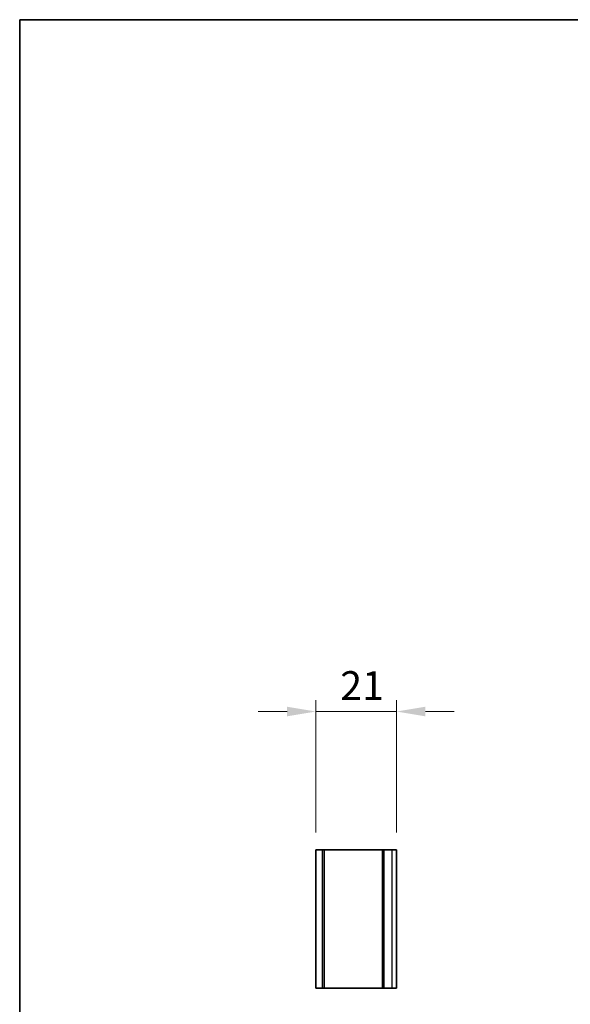
# Model space of a CAD drawing. Units: millimetres. Extents: x 0 to 6882, y 0 to 1124.
# Drawn here: x 2952 to 3096, y 587 to 843 of the extents above; entities that cross this region are included whole.
import ezdxf

# ---------------------------------------------------------------- set-up
doc = ezdxf.new("R2010")
doc.units = ezdxf.units.MM
doc.header["$LTSCALE"] = 3.5
doc.layers.get('Defpoints').update_dxf_attribs({"lineweight": 25})
for name, color, linetype, lineweight in [('Border (ISO)', 7, 'Continuous', 35), ('Dimension (ISO)', 7, 'Continuous', 18), ('Dimension (ISO) @ 1', 7, 'Continuous', 18), ('Visible (ISO)', 7, 'Continuous', 35), ('Visible Narrow (ISO)', 7, 'Continuous', 25)]:
    doc.layers.add(name, color=color, linetype=linetype, lineweight=lineweight)
doc.styles.add('Note Text (TK)', font='MS PGothic.ttf')
doc.dimstyles.new('Default - Method 1b (TK)', dxfattribs={"dimscale": 3.5, "dimtxt": 2.5, "dimasz": 2.5, "dimexe": 1, "dimexo": 1.5, "dimgap": 1, "dimtad": 1, "dimtoh": 1, "dimrnd": 1e-08, "dimdsep": 46, "dimtxsty": 'Note Text (TK)', "dimcen": 0.09, "dimdle": 5, "dimclrd": 100, "dimclre": 100, "dimclrt": 7, "dimadec": 1, "dimazin": 1, "dimtfac": 1, "dimtmove": 0, "dimatfit": 3, "dimfxl": 0, "dimtolj": 1, "dimlwd": -1, "dimlwe": -1, "dimarcsym": 0})

# ---------------------------------------------------------------- blocks, each defined once
blk = doc.blocks.new('図面枠 tk図枠')
at = {"layer": 'Border (ISO)'}
for q in [(405.5, 289), (14.5, 8)]:
    blk.add_line((14.5, 289), q, dxfattribs=at)
blk = doc.blocks.new('*D40')
at = {"layer": 'Defpoints', "color": 0, "transparency": 16777216}
for p in [(3050.62, 662.91), (3029.62, 626.91), (3050.62, 626.91)]:
    blk.add_point(p, dxfattribs=at)
at = {"layer": 'Dimension (ISO)', "color": 100, "transparency": 16777216}
for p, q in [((3029.62, 631.41), (3029.62, 665.91)), ((3050.62, 631.41), (3050.62, 665.91)), ((3022.12, 662.91), (3014.62, 662.91)), ((3029.62, 662.91), (3050.62, 662.91)), ((3058.12, 662.91), (3065.62, 662.91))]:
    blk.add_line(p, q, dxfattribs=at)
for points in [[(3022.12, 664.16), (3022.12, 661.66), (3029.62, 662.91)], [(3058.12, 664.16), (3058.12, 661.66), (3050.62, 662.91)]]:
    blk.add_solid(points, dxfattribs=at)
at = {"layer": 'Dimension (ISO)', "color": 7, "transparency": 16777216, "insert": (3035.96, 669.66), "char_height": 7.5, "attachment_point": 4, "style": 'Note Text (TK)'}
blk.add_mtext('\\A1;21', dxfattribs=at)

msp = doc.modelspace()

# ---------------------------------------------------------------- linework, layer by layer
at = {"layer": 'Visible (ISO)'}
for p, q in [((3029.6186, 626.9119), (3031.3186, 626.9119)), ((3029.6186, 626.9119), (3029.6186, 590.9119)), ((3031.3186, 626.9119), (3031.3186, 590.9119)), ((3031.3186, 626.9119), (3031.8186, 626.9119)), ((3031.8186, 626.9119), (3046.9186, 626.9119)), ((3046.9186, 626.9119), (3047.4186, 626.9119)), ((3046.9186, 626.9119), (3046.9186, 590.9119)), ((3047.4186, 626.9119), (3049.3686, 626.9119)), ((3050.6186, 626.9119), (3049.3686, 626.9119)), ((3050.6186, 626.9119), (3050.6186, 590.9119)), ((3029.6186, 590.9119), (3031.3186, 590.9119)), ((3031.8186, 590.9119), (3031.3186, 590.9119)), ((3031.8186, 590.9119), (3046.9186, 590.9119)), ((3047.4186, 590.9119), (3046.9186, 590.9119)), ((3047.4186, 590.9119), (3049.3686, 590.9119)), ((3050.6186, 590.9119), (3049.3686, 590.9119))]:
    msp.add_line(p, q, dxfattribs=at)
at = {"layer": 'Visible Narrow (ISO)'}
for p, q in [((3031.8186, 590.9119), (3031.8186, 626.9119)), ((3047.4186, 590.9119), (3047.4186, 626.9119)), ((3049.3686, 626.9119), (3049.3686, 590.9119))]:
    msp.add_line(p, q, dxfattribs=at)

# ---------------------------------------------------------------- block references
at = {"xscale": 3, "yscale": 3, "zscale": 3}
msp.add_blockref('図面枠 tk図枠', (2909, -24), dxfattribs=at)

# ---------------------------------------------------------------- dimensions: what is measured, and where the dimension line sits
at = {"layer": 'Dimension (ISO) @ 1', "color": 100, "true_color": 0x00ff3f}
dim = msp.add_linear_dim(base=(3050.6186, 662.9119), p1=(3029.6186, 626.9119), p2=(3050.6186, 626.9119), angle=180, dimstyle='Default - Method 1b (TK)', override={"dimscale": 1, "dimtxt": 7.5, "dimasz": 7.5, "dimexe": 3, "dimexo": 4.5, "dimgap": 3, "dimtoh": 0, "dimdec": 2, "dimcen": 0.27, "dimtol": 0, "dimlim": 0, "dimtp": 0, "dimtm": 0, "dimtdec": 2, "dimtix": 0, "dimtofl": 1, "dimtmove": 0, "dimatfit": 1}, dxfattribs=at)
dim.commit()
dim.dimension.update_dxf_attribs({"geometry": '*D40', "text_midpoint": (3040.1186, 662.9119), "dimtype": 128})

doc.saveas('drawing.dxf')
